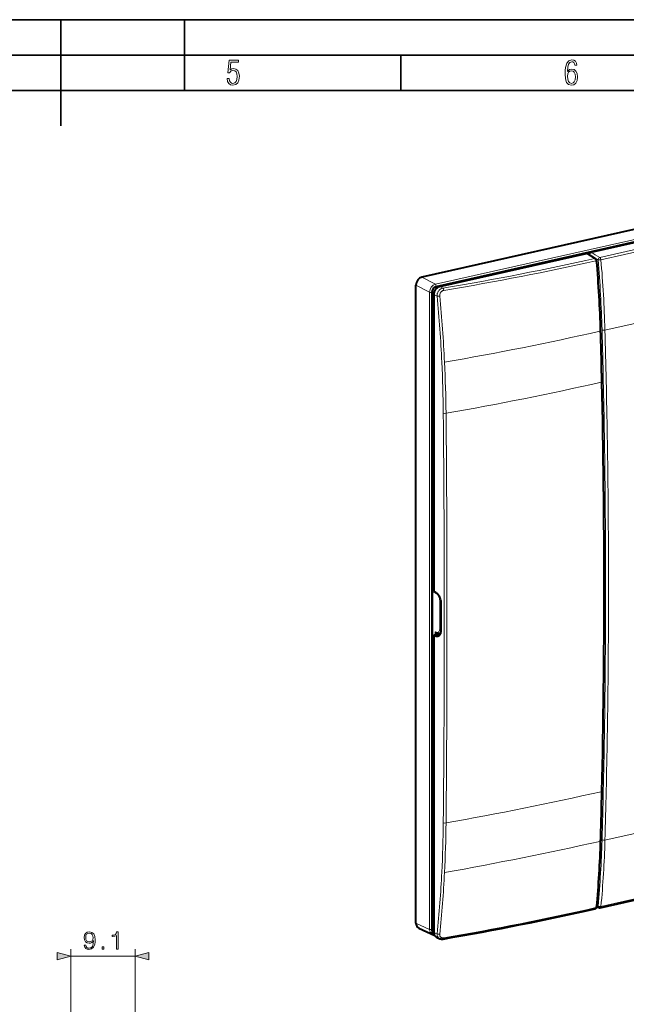
# Model space of a CAD drawing. Extents: x 0 to 420, y 0 to 297.
# Drawn here: x 212 to 297, y 158 to 297 of the extents above; entities that cross this region are included whole.
import ezdxf

# ---------------------------------------------------------------- set-up
doc = ezdxf.new("R2010")
doc.units = 0

msp = doc.modelspace()

# ---------------------------------------------------------------- linework, layer by layer
at = {"color": 7, "lineweight": 35}
for p, q in [((0, 297), (420, 297)), ((0, 297), (420, 297)), ((217.5, 282), (217.5, 297)), ((235, 287), (235, 297)), ((20.000401, 292), (415, 292)), ((265.625, 287), (265.625, 292)), ((25.000401, 287), (410, 287))]:
    msp.add_line(p, q, dxfattribs=at)
at = {"color": 7, "lineweight": 40}
for p, q in [((367.154602, 282.785522), (268.578979, 260.601807)), ((369.13327, 281.415894), (270.557922, 259.232269)), ((348.32077, 276.663788), (292.469727, 264.09494)), ((271.107056, 259.287415), (291.869629, 263.9599)), ((293.151154, 263.207336), (291.970276, 263.944611)), ((267.743713, 169.263519), (267.743713, 259.474304)), ((270.025665, 258.513794), (270.025665, 167.989151)), ((270.272186, 258.160431), (270.272186, 216.155594)), ((293.873627, 252.482605), (293.85965, 252.992981)), ((294.040192, 245.753632), (294.03952, 245.783173)), ((270.272186, 216.155594), (270.355164, 216.115585)), ((271.304321, 210.583496), (271.304321, 214.530197)), ((270.723938, 210.231522), (270.649445, 210.268799)), ((271.037689, 210.187576), (271.250641, 210.235504)), ((271.208466, 210.164322), (270.272186, 209.953629)), ((270.272186, 209.953629), (270.272186, 167.948792)), ((270.272186, 209.953629), (270.355164, 209.913605)), ((294.040192, 187.926239), (294.03952, 187.897385)), ((293.807526, 171.431488), (349.593628, 183.985733)), ((293.873627, 181.370361), (293.85965, 180.874527)), ((293.302307, 171.590576), (293.620239, 171.449844)), ((268.139313, 168.55368), (270.391449, 167.491821)), ((270.688965, 167.229614), (271.115448, 167.048126))]:
    msp.add_line(p, q, dxfattribs=at)
at = {"color": 7, "lineweight": 18}
for p, q in [((368.975769, 281.746094), (270.49939, 259.584717)), ((369.083771, 281.502014), (270.607422, 259.340668)), ((349.533508, 275.934875), (293.747406, 263.380646)), ((349.690765, 275.613922), (293.904663, 263.059692)), ((293.049042, 263.223541), (291.869629, 263.9599)), ((292.705963, 263.485291), (293.493927, 263.044769)), ((268.578979, 260.601807), (270.49939, 259.584717)), ((267.743713, 259.474304), (269.664124, 258.457214)), ((270.757538, 259.122559), (270.557922, 259.232269)), ((271.107056, 259.287415), (271.546936, 259.050354)), ((294.470184, 253.097015), (322.36319, 259.374115)), ((269.664124, 168.358078), (269.664124, 258.457214)), ((269.939209, 168.339523), (269.939209, 258.43866)), ((270.294159, 258.379395), (270.025665, 258.513794)), ((270.272186, 258.160431), (270.729858, 257.913757)), ((293.783325, 252.428925), (293.769348, 252.939346)), ((294.05777, 253.11145), (294.056122, 253.171326)), ((294.470184, 253.097015), (294.468506, 253.157043)), ((293.949921, 245.69928), (293.949249, 245.728821)), ((270.479034, 216.046204), (270.479034, 215.906723)), ((270.648315, 215.821991), (270.479034, 215.906723)), ((271.099701, 214.844284), (271.099701, 210.897583)), ((270.648315, 210.37178), (270.479034, 210.456512)), ((270.479034, 210.456512), (270.479034, 210.000183)), ((270.355164, 209.913605), (270.367554, 209.934143)), ((270.367554, 209.934143), (271.154663, 210.111282)), ((270.754089, 210.217484), (270.754089, 210.062073)), ((293.949921, 187.866425), (293.949249, 187.837555)), ((294.470184, 180.971756), (322.36319, 187.248871)), ((349.690765, 184.151169), (293.904663, 171.596924)), ((293.783325, 181.309921), (293.769348, 180.814087)), ((294.05777, 181.012756), (294.056122, 180.95462)), ((294.470184, 180.971756), (294.468506, 180.913452)), ((293.316467, 171.74411), (293.493927, 171.665558)), ((267.743713, 169.263519), (269.664124, 168.358078)), ((269.978241, 167.694656), (270.384827, 167.502975)), ((269.996338, 167.7892), (270.324036, 167.634705)), ((270.272186, 167.948792), (270.729858, 167.754028)), ((218.944214, 153.801941), (218.944214, 165.57962)), ((218.944214, 164.57962), (228.044113, 164.57962)), ((228.044113, 105.522095), (228.044113, 165.57962))]:
    msp.add_line(p, q, dxfattribs=at)
for points in [[(241.045898, 288.670166), (241.111679, 288.270813), (241.276108, 287.974854), (241.525101, 287.801025), (241.853958, 287.73526), (242.248581, 287.815125), (242.535172, 288.059418), (242.708984, 288.454041), (242.770065, 289.008423), (242.708984, 289.459412), (242.544556, 289.797668), (242.286179, 290.009094), (241.962006, 290.084259), (241.694229, 290.037262), (241.445236, 289.901031), (241.581482, 290.981567), (242.638519, 290.981567), (242.638519, 291.254059), (241.341873, 291.254059), (241.130463, 289.497009), (241.374756, 289.497009), (241.590866, 289.750702), (241.90094, 289.839966), (242.135834, 289.783569), (242.314362, 289.619141), (242.431808, 289.351349), (242.474091, 288.989624), (242.427109, 288.562103), (242.304962, 288.252045), (242.11235, 288.059418), (241.853958, 287.998352), (241.647247, 288.035919), (241.492218, 288.162781), (241.384155, 288.374176), (241.327789, 288.670166)], [(289.159943, 289.689606), (289.20224, 290.281555), (289.324371, 290.709076), (289.516998, 290.967468), (289.78009, 291.056732), (289.949219, 291.019135), (290.085449, 290.925201), (290.179413, 290.765442), (290.22641, 290.554047), (290.498871, 290.554047), (290.437805, 290.873505), (290.287476, 291.113098), (290.061981, 291.263428), (289.775391, 291.319824), (289.34787, 291.197662), (289.06131, 290.835938), (288.892181, 290.225189), (288.849884, 289.825867), (288.840485, 289.365448), (288.887482, 288.646667), (289.047211, 288.134583), (289.319702, 287.833923), (289.719025, 287.73526), (290.07605, 287.810425), (290.348541, 288.040619), (290.522369, 288.411774), (290.583435, 288.914459), (290.522369, 289.384247), (290.353241, 289.731903), (290.094849, 289.947998), (289.770691, 290.023163), (289.441833, 289.938599)], [(289.747192, 287.993652), (289.507599, 288.054718), (289.333771, 288.252045), (289.221039, 288.566803), (289.188141, 289.008423), (289.225739, 289.332581), (289.333771, 289.572174), (289.507599, 289.722504), (289.733124, 289.77417), (289.963318, 289.717804), (290.137146, 289.558075), (290.245178, 289.290283), (290.282776, 288.919159), (290.245178, 288.515106), (290.137146, 288.228546), (289.968018, 288.050018)], [(221.040054, 166.125519), (220.827957, 166.125519), (220.894028, 165.864746), (221.033112, 165.670029), (221.234772, 165.551819), (221.499023, 165.510086), (221.878021, 165.597015), (222.156189, 165.854309), (222.326569, 166.285461), (222.368286, 166.56015), (222.385681, 166.880035), (222.330048, 167.366821), (222.170105, 167.721497), (221.905838, 167.937073), (221.551178, 168.010086), (221.238251, 167.950974), (221.001816, 167.79451), (220.852295, 167.54068), (220.80014, 167.213837), (220.848816, 166.873093), (220.998337, 166.619263), (221.227814, 166.45932), (221.530319, 166.403687), (221.731995, 166.424561), (221.902374, 166.497559), (222.041443, 166.612305), (222.149231, 166.772247), (222.097076, 166.302856), (221.975388, 165.965576), (221.78067, 165.760437), (221.516418, 165.694366), (221.332123, 165.722198), (221.189575, 165.805634), (221.092209, 165.937775)], [(221.036575, 167.224274), (221.067871, 167.478088), (221.17218, 167.669342), (221.335602, 167.784088), (221.568573, 167.825806), (221.787628, 167.780609), (221.954529, 167.651947), (222.062317, 167.450287), (222.100555, 167.189514), (222.058838, 166.946106), (221.947571, 166.758347), (221.777191, 166.6297), (221.561615, 166.587982), (221.339081, 166.6297), (221.17218, 166.751404), (221.07135, 166.949585)], [(225.3815, 165.57962), (225.610992, 165.57962), (225.610992, 168.010086), (225.409317, 168.010086), (225.357162, 167.791031), (225.242416, 167.64151), (225.051178, 167.554596), (224.793884, 167.530243), (224.779968, 167.530243), (224.779968, 167.380737), (224.814743, 167.380737), (225.155502, 167.412033), (225.3815, 167.516342)], [(223.379425, 165.57962), (223.608902, 165.57962), (223.608902, 165.889084), (223.379425, 165.889084)], [(217.01236, 164.061996), (218.944214, 164.57962), (217.01236, 165.09726)], [(229.975967, 165.09726), (228.044113, 164.57962), (229.975967, 164.061996)]]:
    msp.add_lwpolyline(points, close=True, dxfattribs=at)
at = {"color": 7, "lineweight": 40}
for points in [[(292.220764, 263.788208), (292.224976, 263.817993), (292.231781, 263.847626), (292.24707, 263.89209), (292.267914, 263.934601), (292.293762, 263.97406), (292.324005, 264.009521), (292.35788, 264.0401), (292.394531, 264.065002), (292.431702, 264.083099), (292.469727, 264.09494)], [(293.294495, 262.947174), (293.289276, 262.98587), (293.280304, 263.023895), (293.267487, 263.061371), (293.250214, 263.09845), (293.227173, 263.135315), (293.212616, 263.15387), (293.19574, 263.172028), (293.17511, 263.190369), (293.151154, 263.207336)], [(293.294342, 171.505463), (293.287445, 171.462463), (293.281158, 171.439484), (293.272461, 171.415878), (293.260193, 171.390488), (293.24411, 171.365067), (293.226776, 171.343674), (293.211182, 171.328064), (293.193665, 171.313583), (293.176147, 171.301743), (293.157288, 171.291412), (293.137299, 171.282837), (293.108032, 171.274124)], [(269.996338, 167.7892), (269.98233, 167.753387), (269.97522, 167.724533), (269.974792, 167.703781), (269.978241, 167.694656)]]:
    msp.add_lwpolyline(points, dxfattribs=at)
at = {"color": 7, "lineweight": 18}
for points in [[(270.729858, 257.913757), (270.727966, 258.00174), (270.733154, 258.090118), (270.745331, 258.178253), (270.764404, 258.265472), (270.790222, 258.351166), (270.82254, 258.434723), (270.861206, 258.515503), (270.905884, 258.592834), (270.956329, 258.666229), (271.012238, 258.735107), (271.073212, 258.798859), (271.138855, 258.856934), (271.208649, 258.908783), (271.282135, 258.953918), (271.345947, 258.986145), (271.411713, 259.013153), (271.478882, 259.034637), (271.546936, 259.050354)], [(271.105957, 257.927216), (271.102448, 257.995667), (271.105042, 258.064453), (271.113708, 258.132996), (271.128387, 258.200623), (271.148987, 258.266663), (271.175293, 258.330597), (271.207092, 258.391724), (271.244171, 258.449524), (271.285553, 258.502625), (271.33136, 258.551331), (271.381195, 258.595215), (271.43457, 258.633759), (271.491028, 258.666565), (271.549988, 258.693298), (271.610901, 258.713623), (271.673126, 258.727356)], [(271.105957, 167.677734), (271.102448, 167.608841), (271.103638, 167.574646), (271.106842, 167.541), (271.111938, 167.508682), (271.119019, 167.477112), (271.134552, 167.427979), (271.15509, 167.381607), (271.180542, 167.338425), (271.210693, 167.298859), (271.2453, 167.263306), (271.267273, 167.244675), (271.290588, 167.227585), (271.315125, 167.212067), (271.34082, 167.198196), (271.395325, 167.175446), (271.45343, 167.159576), (271.514343, 167.150635), (271.577301, 167.148621), (271.625, 167.15155), (271.673126, 167.158157)]]:
    msp.add_lwpolyline(points, dxfattribs=at)
at = {"color": 7, "lineweight": 40}
for centre, radius, start, end in [((291.901978, 263.831116), 0.132588, 58.955543, 104.094023), ((120.203354, 248.116348), 173.725058, 1.608565, 4.897267), ((-1040.865112, 216.077255), 1335.235141, 1.274805, 1.562369), ((-1014.528076, 216.574188), 1308.893433, 0.004243, 1.277413), ((270.851685, 215.571991), 0.501059, 124.563553, 138.06834), ((-969.457886, 216.569534), 1263.82292, 358.701336, 0.004605), ((270.848022, 210.617462), 0.402027, 203.566716, 240.33805), ((270.354095, 210.551941), 0.949842, 331.126854, 1.901439), ((270.595917, 210.8703), 0.963363, 256.291029, 282.043083), ((270.942444, 210.642731), 0.46528, 242.014711, 281.820289), ((270.628571, 210.699509), 0.789128, 282.310437, 320.29596), ((-940.471069, 216.009537), 1234.830699, 358.392541, 358.695492), ((149.030655, 184.895203), 144.884274, 354.69732, 358.409789), ((293.741638, 171.724167), 0.3, 246.126854, 282.682689), ((269.503479, 167.959396), 0.522177, 340.948207, 3.260931), ((271.434601, 167.82991), 0.844835, 247.794076, 280.783398)]:
    msp.add_arc(centre, radius, start, end, dxfattribs=at)
at = {"color": 7, "lineweight": 18}
for centre, radius, start, end in [((293.080536, 263.089233), 0.137776, 59.134282, 103.195108), ((119.972412, 248.060516), 173.86566, 1.607984, 4.896818), ((120.61853, 248.239807), 173.507931, 1.628702, 4.89484), ((120.528305, 248.211792), 174.010741, 1.62852, 4.894843), ((76.193146, 239.222702), 195.43241, 2.741523, 5.488128), ((74.712021, 238.998947), 197.303827, 2.777801, 5.505112), ((188.663834, 723.414185), 482.073104, 279.928668, 282.593268), ((-1041.031372, 216.02179), 1335.311101, 1.27478, 1.562357), ((-1040.80249, 216.193268), 1335.370713, 1.274865, 1.584224), ((-1040.843262, 216.166565), 1335.824072, 1.274843, 1.584212), ((80.578888, 239.452271), 191.040481, 0.575096, 2.735664), ((86.090591, 239.568604), 185.9108, 0.546744, 2.772396), ((185.982361, 729.112061), 495.29477, 280.000405, 282.590734), ((-1014.73999, 216.520935), 1309.015071, 0.00407, 1.277246), ((-1024.245239, 216.542053), 1318.809736, 0.597551, 1.275719), ((-1024.278931, 216.515442), 1319.256078, 0.597512, 1.2757), ((-2671.443359, 212.294769), 2943.196469, 0.000887, 0.566018), ((-2825.460693, 212.264374), 3097.58987, 0.000797, 0.537865), ((-1002.360962, 216.775742), 1296.924258, 0.001045, 0.59731), ((-1002.387939, 216.748856), 1297.36376, 0.001004, 0.597287), ((-969.658569, 216.515884), 1263.933434, 358.70117, 0.004444), ((-981.367554, 216.782349), 1275.930812, 359.397978, 0.000766), ((-981.389771, 216.753616), 1276.365622, 359.398002, 0.000807), ((-2629.527588, 212.308945), 2901.280777, 359.430059, 0.00062), ((-2780.564209, 212.272171), 3052.69332, 359.458341, 0.000662), ((-958.170654, 216.530472), 1252.732546, 358.696538, 359.39835), ((-958.184692, 216.501328), 1253.159068, 358.696558, 359.39839), ((-939.620239, 216.13118), 1234.177812, 358.369433, 358.69548), ((-939.629272, 216.101883), 1234.599376, 358.369447, 358.695503), ((176.647156, 713.266113), 538.363698, 280.201063, 282.584928), ((-940.61438, 215.950821), 1234.883696, 358.392532, 358.695496), ((96.088882, 185.156296), 175.529004, 357.156764, 359.442826), ((100.997009, 184.989731), 171.003028, 357.119371, 359.471782), ((179.464706, 692.727295), 524.519953, 280.137269, 282.587046), ((148.856323, 184.839218), 144.968485, 354.696349, 358.408955), ((149.534225, 185.026367), 144.578804, 354.697608, 358.386188), ((149.527039, 184.996506), 144.998528, 354.697611, 358.386388), ((113.878174, 184.237167), 157.715662, 354.000951, 357.169692), ((112.881302, 184.35611), 159.101539, 353.982703, 357.13218), ((192.727295, 620.685974), 460.346674, 279.874566, 282.607031), ((270.649872, 168.327362), 0.710352, 179.019504, 208.450356)]:
    msp.add_arc(centre, radius, start, end, dxfattribs=at)
for centre, major_axis, ratio, start_param, end_param in [((219.047516, 304.331757), (156.346466, 8.700226), 0.324263, 5.0367312396, 5.1873122572), ((137085.640625, 32302.884766), (-165604.375, 3419.043945), 0.369208, 0.6064449708, 0.6064586577), ((293.043823, 262.944916), (0.064728, -0.292938), 0.506197, 1.313240204, 2.6977492465), ((293.741638, 263.101898), (0.146393, 0.261856), 0.763618, 0.6087262238, 2.1762904345), ((293.741638, 263.101898), (-0.065857, 0.292679), 0.516517, 4.4528615703, 5.8373869017), ((64.784927, 406.619232), (339.67691, -65.51474), 0.411986, 5.4441647808, 5.5263586878), ((293.095215, 262.930176), (0.19928, 0.016998), 0.219751, 5.2692616578, 6.2831853072), ((293.741638, 263.101898), (0.29892, 0.025482), 0.219741, 3.717007594, 5.2703506283), ((270.497681, 258.645996), (-0.462494, -0.886642), 0.78214, 3.7277037054, 5.2981953671), ((270.607605, 258.588837), (-0.368805, -0.70993), 0.785225, 3.7263745348, 5.296866602), ((270.497467, 259.397827), (0.043915, -0.195114), 0.516517, 1.1599045064, 2.7132475406), ((271.541168, 258.771606), (0.049042, -0.295959), 0.419857, 1.3515963263, 2.7226439354), ((269.829285, 258.495789), (0.200012, 0), 0.34202, 3.7410104421, 5.2943535848), ((270.974548, 257.973145), (0.298645, 0.028625), 0.214063, 3.7317581706, 5.1473864026), ((293.659729, 252.987457), (0.199921, 0.005524), 0.304023, 5.2843222722, 6.2831853072), ((294.30545, 253.169128), (0.299896, 0.008286), 0.304021, 3.7321702181, 5.2854193085), ((271.854401, 241.429138), (0.299988, 0.00296), 0.329638, 3.7551513936, 5.1888994359), ((270.648315, 215.070236), (0.182129, -0.779007), 0.530193, 1.1555006779, 2.7262978862), ((270.813446, 215.86058), (0.089508, 0.178848), 0.775871, 1.7056760784, 2.1437559962), ((271.264832, 214.882874), (0.200012, 0), 0.34202, 3.7410104623, 4.7709782711), ((270.813446, 210.41037), (-0.089508, -0.178848), 0.775871, 5.2853486498, 6.283264928), ((270.648315, 211.123535), (0.182129, -0.779022), 0.530193, 5.8678905888, 7.4386860077), ((270.813446, 211.162125), (0.226013, -0.974152), 0.527462, 6.2797808365, 6.9035898216), ((271.264832, 210.936172), (0.200012, 0), 0.34202, 3.7410104689, 4.9112552917), ((271.854401, 183.508743), (0.299988, -0.002991), 0.354313, 3.7619307986, 5.1956788409), ((294.30545, 181.070877), (0.299866, -0.008545), 0.379233, 3.7513738137, 5.3046229041), ((293.659729, 180.880219), (0.199921, -0.005692), 0.379231, 5.3035281755, 6.2832702417), ((293.043823, 171.567184), (0.06366, -0.293182), 0.50738, 0.0035978146, 1.0123604681), ((293.095215, 171.524109), (0.199127, -0.018631), 0.456467, 5.3307037324, 6.2831428737), ((293.741638, 171.724167), (0.298706, -0.027939), 0.456478, 3.7784247889, 5.3317678232), ((293.741638, 171.724167), (-0.121429, -0.274323), 0.787487, 5.2509692011, 6.2832996381), ((293.741638, 171.724167), (0.065857, -0.292679), 0.516517, 0, 1.0085400961), ((269.829285, 168.396667), (0.200012, 0), 0.34202, 3.7410104689, 5.2943535032), ((270.497681, 168.547318), (-0.454498, -0.890945), 0.784246, 5.2914672327, 6.1871323729), ((271.610657, 167.927216), (-0.639557, -0.792664), 0.767871, 5.4538880234, 6.4978881177), ((270.974548, 167.813385), (0.29834, -0.031509), 0.461041, 3.8009252857, 5.2165535177), ((271.541168, 167.29509), (0.051575, -0.295532), 0.416986, 0, 1.017823374)]:
    msp.add_ellipse(centre, major_axis=major_axis, ratio=ratio, start_param=start_param, end_param=end_param, dxfattribs=at)
at = {"color": 7, "lineweight": 40}
for centre, major_axis, ratio, start_param, end_param in [((268.579224, 259.662048), (-0.460999, -0.887405), 0.785225, 3.72637458, 5.2968663203), ((270.557922, 258.633575), (-0.293854, -0.565308), 0.785005, 3.7264729516, 5.2972692784), ((271.108093, 258.347412), (0.460358, 0.887787), 0.785885, 0.5844834667, 2.1540618183), ((270.355164, 214.987946), (0.617279, -1.154297), 0.624663, 0.862789742, 2.4335860688), ((270.355103, 211.041351), (0.61731, -1.154404), 0.624635, 5.575216168, 6.639215523), ((219.072266, 203.902298), (156.522675, 12.841675), 0.275476, 5.0318851082, 5.1823513637), ((268.579285, 169.451889), (-0.46167, -0.887466), 0.784766, 5.2977591988, 6.3139907141), ((271.108154, 168.138092), (-0.462708, -0.887909), 0.784105, 5.298968521, 6.3445251574)]:
    msp.add_ellipse(centre, major_axis=major_axis, ratio=ratio, start_param=start_param, end_param=end_param, dxfattribs=at)
at = {"color": 7, "lineweight": 18}
for points in [[(217.01236, 164.061996), (218.944214, 164.57962), (217.01236, 164.061996), (217.01236, 165.09726)], [(229.975967, 165.09726), (228.044113, 164.57962), (229.975967, 165.09726), (229.975967, 164.061996)]]:
    msp.add_solid(points, dxfattribs=at)

doc.saveas('drawing.dxf')
